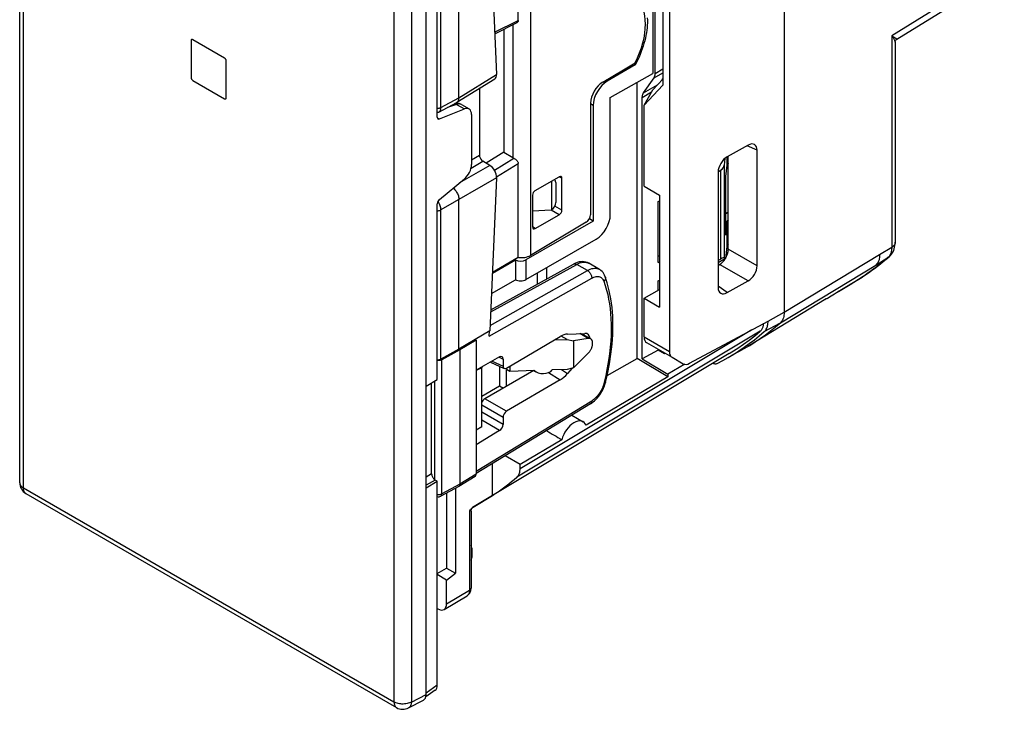
# Model space of a CAD drawing. Units: millimetres. Extents: x -35.3 to 6.3, y -38.3 to 20.6.
# Drawn here: x -35.3 to 4.2, y -38.3 to -10.6 of the extents above; entities that cross this region are included whole.
import ezdxf

# ---------------------------------------------------------------- set-up
doc = ezdxf.new("R2010")
doc.units = ezdxf.units.MM
doc.header["$LTSCALE"] = 16.335
doc.layers.get('0').update_dxf_attribs({"linetype": 'CONTINUOUS'})
for name, color, linetype in [('ASSI', 7, 'CONTINUOUS'), ('COPY_PUBLISH', 7, 'CONTINUOUS'), ('DRAFT', 7, 'CONTINUOUS'), ('RACCORDO', 7, 'CONTINUOUS'), ('SMUSSO', 7, 'CONTINUOUS')]:
    doc.layers.add(name, color=color, linetype=linetype)

msp = doc.modelspace()

# ---------------------------------------------------------------- linework, layer by layer
at = {"color": 7, "linetype": 'CONTINUOUS'}
for p, q in [((-19.028, -37.694), (-19.028, 4.492)), ((-27.114, -12.178), (-28.386, -11.443)), ((-28.457, -11.484), (-28.457, -12.953)), ((-27.043, -13.77), (-27.043, -12.3)), ((-28.386, -13.076), (-27.114, -13.811)), ((-10.283, -17.322), (-10.283, -14.07)), ((-10.283, -17.322), (-9.669, -17.676)), ((-9.669, -17.676), (-9.669, -22.167)), ((-9.719, -17.933), (-9.669, -17.905)), ((-9.719, -20.383), (-9.719, -17.933)), ((-9.719, -20.383), (-9.669, -20.354)), ((-10.283, -21.812), (-9.669, -21.454)), ((-10.283, -21.812), (-9.669, -22.167))]:
    msp.add_line(p, q, dxfattribs=at)
at = {"color": 250, "linetype": 'CONTINUOUS'}
msp.add_line((-19.618, -38), (-19.028, -37.694), dxfattribs=at)
at = {"color": 7, "linetype": 'CONTINUOUS'}
for points in [[(-28.437, -11.438), (-28.443, -11.442), (-28.448, -11.448), (-28.452, -11.455), (-28.455, -11.464), (-28.456, -11.473), (-28.457, -11.484)], [(-28.414, -11.433), (-28.422, -11.433), (-28.43, -11.435), (-28.437, -11.438)], [(-28.386, -11.443), (-28.396, -11.438), (-28.405, -11.435), (-28.414, -11.433)], [(-27.087, -12.199), (-27.095, -12.191), (-27.104, -12.184), (-27.114, -12.178)], [(-27.064, -12.23), (-27.071, -12.219), (-27.078, -12.209), (-27.087, -12.2)], [(-27.048, -12.266), (-27.052, -12.254), (-27.058, -12.242), (-27.064, -12.23)], [(-27.043, -12.3), (-27.044, -12.289), (-27.045, -12.277), (-27.048, -12.266)], [(-28.457, -12.953), (-28.456, -12.965), (-28.455, -12.976), (-28.452, -12.988), (-28.448, -12.999), (-28.443, -13.011), (-28.436, -13.023), (-28.43, -13.034), (-28.422, -13.044), (-28.414, -13.054), (-28.405, -13.062), (-28.396, -13.069), (-28.386, -13.076)], [(-27.114, -13.811), (-27.104, -13.815), (-27.095, -13.818), (-27.087, -13.82), (-27.078, -13.82), (-27.071, -13.819), (-27.064, -13.816)], [(-27.064, -13.816), (-27.058, -13.811), (-27.052, -13.805), (-27.048, -13.798)], [(-27.048, -13.798), (-27.045, -13.79), (-27.044, -13.78), (-27.043, -13.77)]]:
    msp.add_lwpolyline(points, dxfattribs=at)
at = {"layer": 'ASSI', "color": 7, "linetype": 'CONTINUOUS'}
for p, q in [((-14.572, -20.804), (-14.572, -21.244)), ((-14.2, -20.589), (-14.2, -21.039)), ((-11.768, -24.913), (-10.567, -24.22)), ((-14.701, -24.712), (-14.64, -24.747)), ((-9.333, -24.958), (-12.61, -26.904)), ((-13.183, -26.498), (-12.729, -26.761)), ((-13.587, -27.484), (-15.26, -28.478))]:
    msp.add_line(p, q, dxfattribs=at)
for centre, major_axis, ratio, start_param, end_param in [((-13.099, -27.413), (0.367, 0.654), 0.569215, 5.857022, 8.267151), ((-2.233, -33.687), (30.386, -18.152), 0.015111, -1.966453, -1.944711)]:
    msp.add_ellipse(centre, major_axis=major_axis, ratio=ratio, start_param=start_param, end_param=end_param, dxfattribs=at)
at = {"layer": 'COPY_PUBLISH', "color": 7, "linetype": 'CONTINUOUS'}
for p, q in [((-35.331, -29.206), (-35.331, 12.946)), ((-35.081, -29.639), (-20.212, -38.224)), ((-19.732, -38.235), (-19.138, -37.927))]:
    msp.add_line(p, q, dxfattribs=at)
at = {"layer": 'COPY_PUBLISH', "color": 250, "linetype": 'CONTINUOUS'}
for p, q in [((-35.184, -29.41), (-35.184, 12.742)), ((-20.316, 4.157), (-20.316, -37.995)), ((-19.618, 4.152), (-19.618, -38)), ((-35.184, -29.41), (-20.316, -37.995))]:
    msp.add_line(p, q, dxfattribs=at)
for points in [[(-35.331, -29.206), (-35.33, -29.225), (-35.323, -29.255), (-35.312, -29.284), (-35.296, -29.312), (-35.274, -29.339), (-35.248, -29.365), (-35.218, -29.388), (-35.184, -29.41)], [(-35.081, -29.639), (-35.096, -29.629), (-35.119, -29.609), (-35.138, -29.585), (-35.155, -29.557), (-35.167, -29.525), (-35.177, -29.489), (-35.182, -29.451), (-35.184, -29.41)], [(-20.316, -37.995), (-20.314, -38.036), (-20.308, -38.074), (-20.299, -38.109), (-20.286, -38.141), (-20.27, -38.169), (-20.251, -38.194), (-20.228, -38.214), (-20.212, -38.224)], [(-19.618, -38), (-19.657, -38.02), (-19.7, -38.037), (-19.745, -38.051), (-19.793, -38.062), (-19.842, -38.071), (-19.893, -38.077), (-19.944, -38.079), (-19.996, -38.079), (-20.047, -38.075), (-20.097, -38.069), (-20.146, -38.059), (-20.193, -38.047), (-20.237, -38.032), (-20.278, -38.015), (-20.316, -37.995)], [(-19.618, -38), (-19.621, -38.042), (-19.628, -38.082), (-19.638, -38.118), (-19.652, -38.151), (-19.669, -38.179), (-19.69, -38.203), (-19.713, -38.223), (-19.732, -38.235)]]:
    msp.add_lwpolyline(points, dxfattribs=at)
at = {"layer": 'COPY_PUBLISH', "color": 7, "linetype": 'CONTINUOUS'}
for centre, start, end in [((-34.831, -29.206), 179.984, 239.9984), ((-19.962, -37.791), 239.9984, 297.4194)]:
    msp.add_arc(centre, 0.5, start, end, dxfattribs=at)
at = {"layer": 'DRAFT', "color": 7, "linetype": 'CONTINUOUS'}
for p, q in [((-9.931, -8.366), (-9.931, -12.805)), ((-15.906, -11.028), (-15.906, -15.954)), ((-27.114, -12.178), (-28.386, -11.443)), ((-28.457, -11.484), (-28.457, -12.953)), ((-27.043, -13.77), (-27.043, -12.3)), ((-10.717, -12.416), (-10.645, -12.458)), ((-10.589, -12.352), (-10.645, -12.458)), ((-11.639, -13.757), (-9.931, -12.805)), ((-28.386, -13.076), (-27.114, -13.811)), ((-10.567, -24.22), (-10.567, -13.16)), ((-27.044, -13.78), (-27.043, -13.77)), ((-7.019, -16.931), (-7.019, -19.277)), ((-12.324, -18.716), (-12.477, -18.627)), ((-9.669, -20.104), (-9.719, -20.134)), ((-7.022, -20.222), (-7.313, -20.387)), ((-9.719, -21.114), (-9.669, -21.088)), ((-9.719, -21.483), (-9.719, -21.114)), ((-2.03, -21.257), (-1.542, -20.962)), ((-2.982, -21.84), (-6.127, -23.747)), ((-16.466, -23.11), (-17.709, -23.853)), ((-12.792, -23.223), (-12.425, -23.44)), ((-17.026, -23.486), (-17.674, -23.874)), ((-17.059, -23.465), (-17.026, -23.486)), ((-13.877, -23.478), (-13.373, -23.465)), ((-13.373, -23.465), (-13.613, -23.324)), ((-13.373, -23.465), (-13.113, -23.516)), ((-12.525, -23.424), (-13.113, -23.516)), ((-13.113, -23.516), (-13.113, -24.598)), ((-6.865, -24.022), (-17.162, -30.205)), ((-13.113, -24.598), (-12.525, -24.012)), ((-9.719, -23.886), (-10.355, -24.24)), ((-9.719, -23.886), (-9.719, -23.856)), ((-9.471, -24.033), (-9.719, -23.886)), ((-6.478, -23.95), (-6.806, -24.13)), ((-9.333, -24.958), (-10.567, -24.22)), ((-10.355, -24.24), (-9.333, -24.851)), ((-16.798, -24.594), (-17.026, -24.712)), ((-16.798, -26.959), (-16.798, -24.594)), ((-16.085, -24.534), (-16.085, -25.324)), ((-15.664, -24.746), (-15.8, -24.67)), ((-15.8, -25.341), (-15.8, -24.67)), ((-15.664, -24.527), (-15.664, -24.746)), ((-14.677, -24.711), (-15.664, -24.746)), ((-13.373, -24.665), (-13.965, -24.686)), ((-13.113, -24.598), (-13.373, -24.665)), ((-9.333, -24.851), (-9.333, -24.958)), ((-19.028, -25.335), (-18.583, -25.064)), ((-16.798, -25.736), (-16.085, -25.324)), ((-16.085, -25.324), (-15.928, -25.414)), ((-16.798, -26.959), (-17.026, -27.105)), ((-16.366, -29.719), (-16.366, -28.433)), ((-15.26, -28.478), (-15.855, -28.123)), ((-19.028, -29.417), (-18.583, -29.146)), ((-18.204, -29.617), (-18.204, -32.63)), ((-17.851, -29.427), (-17.851, -32.835)), ((-18.583, -32.849), (-18.204, -32.63)), ((-18.204, -32.63), (-17.851, -32.835)), ((-18.204, -33.111), (-18.583, -32.892)), ((-18.204, -33.111), (-17.851, -32.835))]:
    msp.add_line(p, q, dxfattribs=at)
at = {"layer": 'DRAFT', "color": 250, "linetype": 'CONTINUOUS'}
for p, q in [((-4.663, -22.372), (-0.836, -20.056)), ((-4.818, -22.792), (-0.991, -20.477)), ((-2.487, -21.535), (-2.023, -21.253)), ((-2.023, -21.253), (-2.03, -21.257)), ((-12.525, -23.424), (-12.86, -23.226))]:
    msp.add_line(p, q, dxfattribs=at)
at = {"layer": 'DRAFT', "color": 7, "linetype": 'CONTINUOUS'}
for points in [[(-10.156, -10.569), (-10.152, -10.664), (-10.152, -10.761), (-10.156, -10.861), (-10.163, -10.962), (-10.175, -11.065), (-10.19, -11.169), (-10.209, -11.275), (-10.231, -11.382), (-10.257, -11.489), (-10.287, -11.597), (-10.32, -11.706), (-10.357, -11.815), (-10.397, -11.923), (-10.441, -12.032), (-10.487, -12.139), (-10.537, -12.246), (-10.589, -12.352)], [(-28.437, -11.438), (-28.443, -11.442), (-28.448, -11.448), (-28.452, -11.455)], [(-28.386, -11.443), (-28.396, -11.438), (-28.405, -11.435), (-28.414, -11.433), (-28.422, -11.433), (-28.43, -11.435), (-28.437, -11.438)], [(-28.452, -11.455), (-28.455, -11.464), (-28.456, -11.473), (-28.457, -11.484)], [(-27.043, -12.3), (-27.044, -12.289), (-27.045, -12.277), (-27.048, -12.266), (-27.052, -12.254), (-27.058, -12.242), (-27.064, -12.23), (-27.071, -12.219), (-27.078, -12.209), (-27.087, -12.2), (-27.095, -12.191), (-27.104, -12.184), (-27.114, -12.178)], [(-28.457, -12.953), (-28.456, -12.965), (-28.455, -12.976), (-28.452, -12.988)], [(-28.452, -12.988), (-28.448, -12.999), (-28.443, -13.011), (-28.436, -13.023), (-28.43, -13.034), (-28.422, -13.044), (-28.414, -13.054)], [(-28.414, -13.054), (-28.405, -13.062), (-28.396, -13.069), (-28.386, -13.076)], [(-27.114, -13.811), (-27.104, -13.815), (-27.095, -13.818), (-27.087, -13.82)], [(-27.087, -13.82), (-27.078, -13.82), (-27.071, -13.819), (-27.064, -13.816)], [(-27.064, -13.816), (-27.058, -13.811), (-27.052, -13.805), (-27.048, -13.798), (-27.045, -13.79), (-27.044, -13.78)], [(-12.425, -23.44), (-12.432, -23.436), (-12.446, -23.43), (-12.46, -23.426), (-12.476, -23.423), (-12.492, -23.422), (-12.508, -23.422), (-12.525, -23.424)], [(-12.525, -24.012), (-12.508, -23.994), (-12.492, -23.975), (-12.476, -23.956), (-12.46, -23.935), (-12.446, -23.914), (-12.432, -23.892), (-12.419, -23.869), (-12.407, -23.846), (-12.396, -23.823), (-12.386, -23.799), (-12.377, -23.776), (-12.369, -23.752), (-12.362, -23.728), (-12.357, -23.705), (-12.352, -23.682), (-12.349, -23.659), (-12.347, -23.637), (-12.347, -23.615), (-12.347, -23.594), (-12.349, -23.574), (-12.352, -23.555), (-12.357, -23.537), (-12.362, -23.52), (-12.369, -23.504), (-12.377, -23.489), (-12.386, -23.476), (-12.396, -23.464), (-12.407, -23.453), (-12.419, -23.444), (-12.425, -23.44)]]:
    msp.add_lwpolyline(points, dxfattribs=at)
at = {"layer": 'DRAFT', "color": 250, "linetype": 'CONTINUOUS'}
msp.add_lwpolyline([(-0.836, -20.056), (-0.836, -20.115), (-0.84, -20.172), (-0.849, -20.225), (-0.86, -20.275), (-0.876, -20.322), (-0.897, -20.365), (-0.924, -20.406), (-0.955, -20.443), (-0.991, -20.477)], dxfattribs=at)
at = {"layer": 'DRAFT', "color": 7, "linetype": 'CONTINUOUS'}
for centre, major_axis, ratio, start_param, end_param in [((-12.003, -11.839), (1.258, 2.16), 0.579845, -1.48082, -0.085479), ((-12.832, -23.73), (0.276, 0.487), 0.572272, -0.628316, 0.344412), ((-14.322, -24.584), (0.403, 0.019), 0.606708, -2.675452, -0.508565)]:
    msp.add_ellipse(centre, major_axis=major_axis, ratio=ratio, start_param=start_param, end_param=end_param, dxfattribs=at)
at = {"layer": 'RACCORDO', "color": 7, "linetype": 'CONTINUOUS'}
for p, q in [((-4.663, 5.57), (-4.663, -22.372)), ((-9.268, 2.011), (-9.268, -23.948)), ((-16.466, -7.026), (-16.2, -12.837)), ((-15.328, -10.668), (-15.328, -6.906)), ((-18.583, -14.551), (-18.583, -7.51)), ((-17.709, -13.77), (-17.709, -7.809)), ((-9.836, -12.798), (-9.836, -8.482)), ((-0.148, -11.428), (4.01, -8.857)), ((-16.275, -11.212), (-15.395, -10.773)), ((-0.209, -11.54), (-0.209, -19.565)), ((-11.941, -13.14), (-10.642, -12.371)), ((-10.645, -12.458), (-11.758, -13.101)), ((-17.789, -13.951), (-16.27, -13.012)), ((-10.308, -13.579), (-9.883, -12.975)), ((-9.564, -13.058), (-9.532, -13.012)), ((-16.888, -13.394), (-16.888, -16.072)), ((-11.639, -18.458), (-11.639, -13.757)), ((-10.355, -24.24), (-10.355, -13.756)), ((-18.518, -14.344), (-17.795, -13.955)), ((-18.497, -14.62), (-17.49, -14.217)), ((-17.795, -13.955), (-17.789, -13.951)), ((-17.61, -14.044), (-17.306, -14.219)), ((-12.429, -13.991), (-12.429, -18.461)), ((-12.324, -14.08), (-12.324, -18.716)), ((-17.206, -14.446), (-17.206, -16.451)), ((-6.112, -15.672), (-6.954, -16.142)), ((-15.906, -15.954), (-16.621, -16.395)), ((-15.906, -15.954), (-15.551, -16.173)), ((-6.904, -19.845), (-6.904, -16.114)), ((-5.753, -20.509), (-5.753, -15.879)), ((-16.469, -16.483), (-16.751, -16.32)), ((-15.328, -20.172), (-15.328, -16.41)), ((-7.039, -16.201), (-7.067, -16.478)), ((-6.967, -16.47), (-7.019, -16.931)), ((-16.2, -16.981), (-16.466, -23.11)), ((-14.653, -17.494), (-13.685, -16.939)), ((-7.313, -16.742), (-7.213, -16.678)), ((-7.313, -16.75), (-7.313, -21.378)), ((-18.497, -17.85), (-17.49, -17.026)), ((-13.997, -17.118), (-13.997, -18.271)), ((-13.878, -17.06), (-13.884, -17.056)), ((-13.829, -17.173), (-13.829, -17.97)), ((-13.578, -18.277), (-13.578, -17.001)), ((-14.76, -17.677), (-14.76, -18.953)), ((-18.583, -25.064), (-18.583, -18.022)), ((-17.709, -23.853), (-17.709, -17.852)), ((-14.012, -18.272), (-14.76, -18.32)), ((-14.653, -19.015), (-13.685, -18.461)), ((-7.019, -18.426), (-6.904, -18.35)), ((-12.324, -18.716), (-15.022, -20.274)), ((-12.604, -18.765), (-14.845, -20.093)), ((-6.967, -18.762), (-7.019, -19.277)), ((-15.022, -21.064), (-12.205, -19.438)), ((-6.967, -19.736), (-7.022, -20.222)), ((-0.209, -19.565), (-0.209, -19.565)), ((-16.43, -22.269), (-13.109, -20.438)), ((-16.366, -20.8), (-15.446, -20.269)), ((-15.328, -20.172), (-16.365, -20.771)), ((-15.446, -20.269), (-15.446, -21.069)), ((-12.075, -20.653), (-12.496, -20.41)), ((-12.496, -20.41), (-12.496, -20.41)), ((-7.313, -20.296), (-7.213, -20.238)), ((-7.313, -20.491), (-7.255, -20.457)), ((-7.067, -20.173), (-7.022, -20.222)), ((-0.458, -20.148), (-0.458, -20.149)), ((-16.402, -21.62), (-15.446, -21.069)), ((-11.839, -20.946), (-11.839, -20.946)), ((-6.954, -21.585), (-6.112, -21.117)), ((-2.495, -21.539), (-2.03, -21.257)), ((-1.525, -20.951), (-1.525, -20.951)), ((-10.283, -23.361), (-10.283, -21.812)), ((-3.031, -21.87), (-3.07, -21.893)), ((-2.982, -21.84), (-3.031, -21.87)), ((-8.463, -24.419), (-5.311, -22.724)), ((-5.499, -22.825), (-5.5, -22.846)), ((-5.311, -22.724), (-5.311, -22.729)), ((-16.495, -23.335), (-16.486, -23.122)), ((-13.356, -23.248), (-12.666, -23.218)), ((-5.661, -23.314), (-5.465, -23.149)), ((-17.026, -23.486), (-17.026, -28.862)), ((-15.802, -24.608), (-13.651, -23.345)), ((-10.18, -23.59), (-9.162, -24.178)), ((-17.709, -23.853), (-18.431, -24.256)), ((-17.674, -23.874), (-18.396, -24.276)), ((-17.674, -23.874), (-17.674, -29.263)), ((-6.907, -24.181), (-6.69, -24.051)), ((-6.69, -24.051), (-6.477, -23.915)), ((-6.477, -23.915), (-6.268, -23.773)), ((-16.08, -24.164), (-17.026, -24.7)), ((-16.442, -24.369), (-15.896, -24.621)), ((-15.942, -24.246), (-15.942, -24.527)), ((-8.651, -24.459), (-9.333, -24.851)), ((-9.162, -24.178), (-8.711, -24.438)), ((-7.35, -24.424), (-7.122, -24.304)), ((-7.122, -24.304), (-6.907, -24.181)), ((-16.798, -24.569), (-16.798, -24.594)), ((-14.7, -24.712), (-16.674, -25.839)), ((-13.166, -24.612), (-13.356, -24.827)), ((-18.805, -28.854), (-18.805, -25.199)), ((-13.651, -25.077), (-15.802, -26.342)), ((-11.832, -25.189), (-11.832, -25.189)), ((-12.433, -26.042), (-17.026, -28.834)), ((-15.942, -26.588), (-15.942, -26.869)), ((-16.08, -27.113), (-17.026, -27.688)), ((-15.26, -28.648), (-15.26, -28.478)), ((-18.583, -29.146), (-18.664, -29.099)), ((-18.583, -37.328), (-18.583, -29.146)), ((-17.063, -28.951), (-17.713, -29.353)), ((-17.717, -29.355), (-18.44, -29.744)), ((-17.145, -30.187), (-16.366, -29.719)), ((-17.226, -30.351), (-17.226, -33.428)), ((-17.194, -31.824), (-17.194, -32.197)), ((-18.204, -34.059), (-18.204, -33.111)), ((-18.306, -34.287), (-17.384, -33.736)), ((-18.583, -34.249), (-18.558, -34.263)), ((-18.664, -37.527), (-19.042, -37.796))]:
    msp.add_line(p, q, dxfattribs=at)
at = {"layer": 'RACCORDO', "color": 250, "linetype": 'CONTINUOUS'}
for p, q in [((-14.845, -6.838), (-14.845, -20.093)), ((-18.431, -14.158), (-18.431, -8.207)), ((4.167, -8.497), (-0.349, -11.289)), ((-16.278, -11.142), (-15.328, -10.668)), ((-15.551, -10.851), (-15.551, -16.173)), ((-0.349, -11.289), (-0.349, -19.765)), ((-9.836, -12.798), (-9.532, -12.618)), ((-17.709, -13.77), (-16.2, -12.837)), ((-9.883, -12.975), (-9.532, -12.767)), ((-11.758, -13.101), (-11.817, -13.067)), ((-10.308, -13.579), (-9.748, -13.256)), ((-18.431, -14.158), (-17.709, -13.77)), ((-10.355, -13.756), (-9.981, -13.54)), ((-17.803, -14.037), (-18.171, -14.157)), ((-17.803, -14.037), (-17.49, -14.217)), ((-12.324, -14.08), (-12.429, -14.02)), ((-18.581, -14.571), (-18.497, -14.62)), ((-5.753, -15.879), (-6.152, -15.694)), ((-17.206, -16.255), (-16.888, -16.072)), ((-6.967, -16.15), (-6.967, -16.47)), ((-16.469, -16.483), (-17.683, -17.184)), ((-17.224, -16.592), (-16.751, -16.32)), ((-16.286, -16.674), (-15.51, -16.196)), ((-16.2, -16.948), (-15.328, -16.41)), ((-7.067, -16.478), (-7.067, -20.173)), ((-16.2, -16.981), (-18.431, -18.269)), ((-13.578, -17.001), (-13.688, -16.946)), ((-7.213, -16.678), (-7.213, -20.238)), ((-18.552, -17.933), (-18.557, -17.926)), ((-18.543, -17.946), (-18.552, -17.933)), ((-13.578, -18.277), (-13.864, -18.112)), ((-18.431, -24.256), (-18.431, -18.269)), ((-13.685, -18.461), (-14.012, -18.272)), ((-14.653, -19.015), (-14.756, -18.947)), ((-6.967, -18.762), (-6.967, -19.736)), ((-5.753, -20.509), (-6.904, -19.845)), ((-0.836, -20.056), (-0.349, -19.765)), ((-16.434, -22.352), (-12.986, -20.451)), ((-15.022, -20.274), (-15.022, -21.064)), ((-12.56, -20.697), (-12.986, -20.451)), ((-6.112, -21.117), (-7.255, -20.457)), ((-0.991, -20.477), (-0.503, -20.181)), ((-0.487, -20.167), (-0.503, -20.181)), ((-16.458, -22.908), (-12.56, -20.697)), ((-1.415, -20.878), (-1.534, -20.957)), ((-16.495, -23.335), (-12.385, -21.004)), ((-2.023, -21.253), (-1.534, -20.957)), ((-1.537, -20.959), (-1.542, -20.962)), ((-6.954, -21.585), (-7.313, -21.332)), ((-2.493, -21.538), (-2.487, -21.535)), ((-2.487, -21.535), (-2.493, -21.538)), ((-2.942, -21.816), (-2.982, -21.84)), ((-5.311, -22.729), (-4.663, -22.372)), ((-5.465, -23.149), (-4.818, -22.792)), ((-5.625, -23.135), (-15.386, -28.986)), ((-5.966, -23.076), (-15.26, -28.648)), ((-10.283, -23.361), (-9.268, -23.948)), ((-18.396, -29.651), (-18.396, -24.276)), ((-16.371, -24.329), (-15.942, -24.527)), ((-16.098, -24.174), (-15.942, -24.246)), ((-14.116, -24.787), (-13.651, -25.077)), ((-13.602, -24.673), (-13.356, -24.827)), ((-18.676, -29.099), (-18.676, -25.121)), ((-11.823, -24.907), (-11.896, -25.229)), ((-12.385, -25.93), (-17.026, -28.751)), ((-15.802, -26.342), (-16.674, -25.839)), ((-15.942, -26.588), (-16.798, -26.094)), ((-15.942, -26.869), (-16.798, -26.376)), ((-16.08, -27.113), (-16.798, -26.699)), ((-18.805, -28.854), (-19.028, -28.983)), ((-18.664, -29.099), (-19.028, -29.31)), ((-17.026, -28.862), (-17.674, -29.263)), ((-17.674, -29.263), (-18.396, -29.651)), ((-17.285, -30.336), (-17.285, -33.51)), ((-18.204, -34.059), (-17.285, -33.51)), ((-18.583, -37.328), (-19.028, -37.645))]:
    msp.add_line(p, q, dxfattribs=at)
at = {"layer": 'RACCORDO', "color": 7, "linetype": 'CONTINUOUS'}
for points in [[(-15.328, -10.668), (-15.33, -10.689), (-15.335, -10.708), (-15.343, -10.726), (-15.355, -10.742), (-15.37, -10.756), (-15.387, -10.768), (-15.395, -10.773)], [(-0.209, -11.54), (-0.209, -11.533), (-0.207, -11.517), (-0.203, -11.501), (-0.196, -11.484), (-0.188, -11.468), (-0.177, -11.454), (-0.165, -11.442), (-0.153, -11.432), (-0.148, -11.428)], [(-17.747, -13.911), (-17.733, -13.889), (-17.723, -13.863), (-17.715, -13.834), (-17.711, -13.803), (-17.709, -13.77)], [(-10.355, -13.756), (-10.355, -13.732), (-10.353, -13.71), (-10.35, -13.688), (-10.346, -13.667), (-10.34, -13.647), (-10.334, -13.628), (-10.326, -13.611), (-10.318, -13.594), (-10.308, -13.579)], [(-17.817, -13.993), (-17.856, -13.996), (-17.881, -14.001)], [(-17.61, -14.044), (-17.635, -14.031), (-17.669, -14.016), (-17.704, -14.005), (-17.741, -13.998), (-17.779, -13.994), (-17.817, -13.993)], [(-17.789, -13.951), (-17.782, -13.947), (-17.763, -13.931), (-17.747, -13.911)], [(-18.583, -14.368), (-18.572, -14.366), (-18.542, -14.355), (-18.518, -14.344)], [(-15.51, -16.196), (-15.489, -16.207), (-15.468, -16.219), (-15.447, -16.234), (-15.426, -16.25), (-15.406, -16.268), (-15.387, -16.287), (-15.37, -16.306), (-15.355, -16.327), (-15.343, -16.347), (-15.335, -16.368), (-15.33, -16.389), (-15.328, -16.41)], [(-17.943, -17.396), (-17.933, -17.403), (-17.905, -17.429), (-17.877, -17.457), (-17.851, -17.488), (-17.826, -17.521), (-17.803, -17.556), (-17.782, -17.592), (-17.763, -17.629), (-17.747, -17.667), (-17.733, -17.706), (-17.723, -17.744), (-17.715, -17.781), (-17.711, -17.818), (-17.709, -17.852)], [(-0.458, -20.148), (-0.445, -20.137), (-0.403, -20.095), (-0.364, -20.049), (-0.329, -19.999), (-0.298, -19.946), (-0.271, -19.889), (-0.249, -19.829), (-0.232, -19.765), (-0.219, -19.698), (-0.211, -19.628), (-0.209, -19.565)], [(-12.496, -20.41), (-12.558, -20.379), (-12.619, -20.359), (-12.684, -20.346), (-12.752, -20.341), (-12.821, -20.344), (-12.893, -20.355), (-12.966, -20.375), (-13.041, -20.404), (-13.109, -20.438)], [(-1.525, -20.951), (-1.402, -20.87), (-1.28, -20.786), (-1.159, -20.701), (-1.039, -20.614), (-0.921, -20.524), (-0.803, -20.433), (-0.687, -20.34), (-0.572, -20.245), (-0.458, -20.149)], [(-11.839, -20.946), (-11.865, -20.885), (-11.895, -20.829), (-11.931, -20.778), (-11.971, -20.733), (-12.016, -20.693), (-12.064, -20.659), (-12.076, -20.652)], [(-11.832, -25.189), (-11.753, -24.849), (-11.673, -24.446), (-11.611, -24.048), (-11.567, -23.657), (-11.541, -23.274), (-11.532, -22.899), (-11.541, -22.534), (-11.569, -22.18), (-11.614, -21.838), (-11.678, -21.509), (-11.759, -21.193), (-11.839, -20.946)], [(-1.542, -20.962), (-1.537, -20.959), (-1.525, -20.951)], [(-2.942, -21.816), (-2.89, -21.785), (-2.778, -21.716)], [(-2.778, -21.716), (-2.714, -21.676), (-2.644, -21.633), (-2.569, -21.586), (-2.493, -21.538)], [(-4.663, -22.372), (-4.665, -22.432), (-4.671, -22.489), (-4.681, -22.544), (-4.695, -22.595), (-4.712, -22.643), (-4.733, -22.686), (-4.758, -22.726), (-4.786, -22.762), (-4.818, -22.792)], [(-6.127, -23.747), (-6.047, -23.698), (-5.833, -23.562), (-5.623, -23.419), (-5.416, -23.271), (-5.213, -23.117), (-5.014, -22.958), (-4.818, -22.792)], [(-5.5, -22.846), (-5.504, -22.88), (-5.509, -22.912), (-5.515, -22.943), (-5.524, -22.973), (-5.534, -23.002), (-5.545, -23.028), (-5.558, -23.054), (-5.573, -23.077), (-5.589, -23.098), (-5.606, -23.117), (-5.625, -23.135)], [(-5.465, -23.149), (-5.441, -23.126), (-5.419, -23.101), (-5.399, -23.073), (-5.381, -23.043), (-5.365, -23.01), (-5.35, -22.976), (-5.338, -22.939), (-5.328, -22.9), (-5.32, -22.859), (-5.315, -22.817), (-5.312, -22.774), (-5.311, -22.729)], [(-6.865, -24.022), (-6.757, -23.956), (-6.522, -23.806), (-6.291, -23.649), (-6.065, -23.484), (-5.843, -23.313), (-5.625, -23.135)], [(-6.268, -23.773), (-6.062, -23.626), (-5.859, -23.473), (-5.661, -23.314)], [(-6.478, -23.95), (-6.264, -23.829), (-6.127, -23.747)], [(-18.431, -24.256), (-18.451, -24.266), (-18.473, -24.274), (-18.496, -24.28), (-18.52, -24.285), (-18.546, -24.288), (-18.572, -24.288), (-18.583, -24.288)], [(-18.396, -24.276), (-18.416, -24.286), (-18.438, -24.294), (-18.461, -24.301), (-18.485, -24.305), (-18.511, -24.308), (-18.537, -24.309), (-18.562, -24.308), (-18.583, -24.305)], [(-7.519, -24.415), (-7.496, -24.424), (-7.473, -24.432), (-7.451, -24.437), (-7.428, -24.44), (-7.407, -24.44), (-7.387, -24.437), (-7.368, -24.432), (-7.35, -24.424)], [(-12.433, -26.042), (-12.386, -26.012), (-12.327, -25.968), (-12.269, -25.92), (-12.214, -25.867), (-12.161, -25.81), (-12.111, -25.75), (-12.063, -25.686), (-12.019, -25.62), (-11.978, -25.551), (-11.941, -25.481), (-11.907, -25.409), (-11.878, -25.336), (-11.853, -25.263), (-11.832, -25.189)], [(-15.386, -28.986), (-15.366, -28.968), (-15.348, -28.948), (-15.332, -28.926), (-15.317, -28.901), (-15.304, -28.875), (-15.292, -28.847), (-15.282, -28.818), (-15.274, -28.786), (-15.268, -28.754), (-15.264, -28.72), (-15.261, -28.685), (-15.26, -28.648)], [(-18.805, -28.854), (-18.804, -28.877), (-18.8, -28.9), (-18.794, -28.923), (-18.786, -28.947), (-18.776, -28.971), (-18.764, -28.994), (-18.75, -29.016), (-18.734, -29.037), (-18.718, -29.056), (-18.701, -29.072), (-18.683, -29.087), (-18.664, -29.099)], [(-16.366, -29.719), (-16.253, -29.644), (-16.141, -29.567), (-16.03, -29.489), (-15.92, -29.409), (-15.811, -29.328), (-15.703, -29.245), (-15.596, -29.16), (-15.49, -29.074), (-15.386, -28.986)], [(-17.713, -29.353), (-17.715, -29.354), (-17.717, -29.355)], [(-17.674, -29.263), (-17.675, -29.283), (-17.679, -29.302), (-17.685, -29.319), (-17.693, -29.333), (-17.703, -29.345), (-17.713, -29.353)], [(-17.285, -30.336), (-17.275, -30.319), (-17.264, -30.303), (-17.254, -30.288), (-17.243, -30.273), (-17.231, -30.26), (-17.219, -30.247), (-17.207, -30.235), (-17.195, -30.224), (-17.183, -30.214), (-17.17, -30.204), (-17.158, -30.195), (-17.145, -30.187)], [(-17.226, -30.351), (-17.226, -30.347), (-17.226, -30.334), (-17.224, -30.322), (-17.222, -30.31), (-17.219, -30.298), (-17.216, -30.287), (-17.212, -30.276), (-17.207, -30.265), (-17.202, -30.255), (-17.197, -30.246), (-17.191, -30.237), (-17.185, -30.229), (-17.179, -30.222), (-17.173, -30.215), (-17.167, -30.209), (-17.162, -30.204), (-17.158, -30.201), (-17.154, -30.198), (-17.152, -30.196), (-17.15, -30.195), (-17.15, -30.194)], [(-17.384, -33.736), (-17.356, -33.717), (-17.328, -33.692), (-17.302, -33.664), (-17.28, -33.633), (-17.262, -33.598), (-17.247, -33.562), (-17.236, -33.523), (-17.229, -33.482), (-17.226, -33.441), (-17.226, -33.428)]]:
    msp.add_lwpolyline(points, dxfattribs=at)
at = {"layer": 'RACCORDO', "color": 250, "linetype": 'CONTINUOUS'}
for points in [[(-0.289, -11.325), (-0.318, -11.308), (-0.349, -11.289)], [(-0.209, -11.54), (-0.209, -11.533), (-0.211, -11.519), (-0.215, -11.503), (-0.221, -11.485), (-0.229, -11.466), (-0.24, -11.446), (-0.252, -11.424), (-0.267, -11.4), (-0.284, -11.375), (-0.304, -11.348), (-0.325, -11.32), (-0.349, -11.289)], [(-0.148, -11.428), (-0.147, -11.428), (-0.145, -11.425), (-0.146, -11.422), (-0.149, -11.417), (-0.154, -11.412), (-0.162, -11.405), (-0.172, -11.398), (-0.185, -11.389), (-0.2, -11.379), (-0.219, -11.367), (-0.239, -11.354), (-0.289, -11.325)], [(-18.583, -14.19), (-18.572, -14.191), (-18.546, -14.19), (-18.521, -14.187), (-18.496, -14.183), (-18.473, -14.176), (-18.451, -14.168), (-18.431, -14.158)], [(-18.518, -14.344), (-18.502, -14.333), (-18.488, -14.321), (-18.476, -14.308), (-18.465, -14.293), (-18.456, -14.276), (-18.448, -14.257), (-18.441, -14.236), (-18.436, -14.213), (-18.432, -14.187), (-18.431, -14.158)], [(-17.803, -14.037), (-17.829, -14.023), (-17.856, -14.013), (-17.882, -14.009), (-17.895, -14.009)], [(-17.622, -14.038), (-17.64, -14.03), (-17.66, -14.024), (-17.68, -14.021), (-17.701, -14.019), (-17.724, -14.02), (-17.749, -14.023), (-17.775, -14.028), (-17.803, -14.037)], [(-18.49, -18.038), (-18.499, -18.02), (-18.508, -18.004), (-18.517, -17.988), (-18.525, -17.974), (-18.534, -17.959), (-18.543, -17.946)], [(-18.431, -18.269), (-18.432, -18.246), (-18.434, -18.223), (-18.437, -18.2), (-18.442, -18.177), (-18.447, -18.155), (-18.453, -18.134), (-18.459, -18.113), (-18.467, -18.093), (-18.474, -18.074), (-18.482, -18.055), (-18.49, -18.038)], [(-18.583, -18.301), (-18.572, -18.302), (-18.546, -18.301), (-18.521, -18.298), (-18.496, -18.293), (-18.473, -18.287), (-18.451, -18.279), (-18.431, -18.269)], [(-0.209, -19.565), (-0.21, -19.577), (-0.214, -19.607), (-0.225, -19.636), (-0.24, -19.665), (-0.26, -19.692), (-0.286, -19.718), (-0.315, -19.743), (-0.349, -19.765)], [(-0.412, -20.062), (-0.425, -20.087), (-0.44, -20.11), (-0.456, -20.131), (-0.471, -20.15), (-0.487, -20.167)], [(-0.349, -19.765), (-0.35, -19.804), (-0.353, -19.841), (-0.357, -19.877), (-0.362, -19.911), (-0.369, -19.944), (-0.377, -19.975), (-0.387, -20.006), (-0.399, -20.035), (-0.412, -20.062)], [(-13.109, -20.438), (-13.093, -20.431), (-13.074, -20.427), (-13.053, -20.427), (-13.031, -20.432), (-13.008, -20.439), (-12.986, -20.451)], [(-12.986, -20.451), (-12.922, -20.419), (-12.86, -20.394), (-12.8, -20.377), (-12.742, -20.366), (-12.687, -20.362), (-12.636, -20.365), (-12.589, -20.373), (-12.546, -20.386)], [(-12.546, -20.386), (-12.507, -20.404), (-12.496, -20.41)], [(-0.503, -20.181), (-0.613, -20.275), (-0.724, -20.366), (-0.836, -20.456), (-0.95, -20.544), (-1.064, -20.63), (-1.18, -20.715), (-1.297, -20.797), (-1.415, -20.878)], [(-0.458, -20.149), (-0.468, -20.157), (-0.503, -20.181)], [(-12.56, -20.697), (-12.499, -20.666), (-12.44, -20.641), (-12.382, -20.623), (-12.326, -20.612), (-12.272, -20.607), (-12.221, -20.608), (-12.174, -20.615), (-12.13, -20.627), (-12.09, -20.645), (-12.076, -20.652)], [(-12.56, -20.697), (-12.537, -20.712), (-12.514, -20.73), (-12.492, -20.751), (-12.471, -20.775), (-12.452, -20.801), (-12.435, -20.829), (-12.42, -20.858), (-12.407, -20.887), (-12.397, -20.917), (-12.39, -20.947), (-12.386, -20.976), (-12.385, -21.004)], [(-12.385, -21.004), (-12.339, -20.981), (-12.294, -20.962), (-12.251, -20.948), (-12.209, -20.94), (-12.169, -20.936), (-12.131, -20.937), (-12.096, -20.942), (-12.063, -20.951), (-12.033, -20.964), (-12.005, -20.981), (-11.979, -21.001), (-11.955, -21.027), (-11.933, -21.057), (-11.914, -21.092), (-11.896, -21.131)], [(-11.839, -20.946), (-11.834, -20.963), (-11.831, -20.987), (-11.832, -21.011), (-11.837, -21.036), (-11.847, -21.061), (-11.86, -21.086), (-11.876, -21.109), (-11.896, -21.131)], [(-11.896, -21.131), (-11.839, -21.303), (-11.789, -21.48), (-11.744, -21.66), (-11.706, -21.844), (-11.674, -22.031), (-11.648, -22.225), (-11.628, -22.426), (-11.613, -22.632), (-11.605, -22.845), (-11.604, -23.065), (-11.609, -23.293), (-11.621, -23.53), (-11.642, -23.778), (-11.67, -24.036), (-11.709, -24.31), (-11.76, -24.601), (-11.823, -24.907)], [(-11.896, -25.229), (-11.913, -25.289), (-11.933, -25.348), (-11.956, -25.406), (-11.983, -25.463), (-12.012, -25.519), (-12.042, -25.572), (-12.074, -25.622), (-12.107, -25.668), (-12.142, -25.712), (-12.177, -25.754), (-12.214, -25.793), (-12.253, -25.831), (-12.295, -25.866), (-12.339, -25.899), (-12.385, -25.93)], [(-11.832, -25.189), (-11.837, -25.2), (-11.847, -25.21), (-11.86, -25.218), (-11.876, -25.224), (-11.896, -25.229)], [(-12.433, -26.042), (-12.42, -26.032), (-12.407, -26.018), (-12.397, -26), (-12.39, -25.979), (-12.386, -25.956), (-12.385, -25.93)], [(-18.583, -29.68), (-18.562, -29.682), (-18.536, -29.683), (-18.51, -29.682), (-18.484, -29.679), (-18.46, -29.675), (-18.436, -29.668), (-18.415, -29.66), (-18.396, -29.651)], [(-18.44, -29.744), (-18.438, -29.743), (-18.426, -29.734), (-18.416, -29.722), (-18.407, -29.708), (-18.401, -29.691), (-18.397, -29.672), (-18.396, -29.651)], [(-17.226, -30.351), (-17.226, -30.35), (-17.226, -30.347), (-17.227, -30.343), (-17.227, -30.34), (-17.228, -30.338), (-17.229, -30.335), (-17.229, -30.333), (-17.23, -30.331), (-17.232, -30.329), (-17.233, -30.328), (-17.234, -30.326), (-17.236, -30.325), (-17.237, -30.324), (-17.239, -30.323), (-17.241, -30.322), (-17.243, -30.322), (-17.245, -30.322), (-17.247, -30.321), (-17.25, -30.322), (-17.252, -30.322), (-17.255, -30.322), (-17.258, -30.323), (-17.26, -30.324), (-17.263, -30.325), (-17.267, -30.326), (-17.27, -30.327), (-17.273, -30.329), (-17.277, -30.331), (-17.281, -30.333), (-17.285, -30.336)], [(-17.194, -31.824), (-17.195, -31.838), (-17.2, -31.853), (-17.208, -31.867), (-17.219, -31.881), (-17.226, -31.887)], [(-17.194, -32.197), (-17.195, -32.21), (-17.2, -32.225), (-17.208, -32.239), (-17.219, -32.253), (-17.226, -32.259)], [(-17.285, -33.51), (-17.286, -33.544), (-17.29, -33.576), (-17.296, -33.606), (-17.304, -33.633), (-17.315, -33.659), (-17.328, -33.681), (-17.343, -33.701), (-17.36, -33.719), (-17.379, -33.733), (-17.384, -33.736)], [(-17.226, -33.428), (-17.228, -33.443), (-17.233, -33.458), (-17.242, -33.472), (-17.253, -33.486), (-17.268, -33.499), (-17.285, -33.51)]]:
    msp.add_lwpolyline(points, dxfattribs=at)
at = {"layer": 'RACCORDO', "color": 7, "linetype": 'CONTINUOUS'}
for centre, start, end in [((-18.535, -29.568), 256.0707, 298.2699), ((-17.394, -31.824), 0.006, 32.9173), ((-17.394, -32.197), 327.0777, 0.0034)]:
    msp.add_arc(centre, 0.2, start, end, dxfattribs=at)
for centre, major_axis, ratio, start_param, end_param in [((-16.483, -12.674), (-0.215, 0.337), 0.546667, -3.14905, -2.381299), ((-10.19, -12.594), (-0.25, 0.433), 0.577636, -2.879537, -2.355674), ((-11.932, -13.707), (0.352, 0.605), 0.579845, 0.805101, 2.358444), ((-11.758, -13.754), (0.4, 0.693), 0.577508, 7.068784, 8.639276), ((-17.55, -14.656), (0.24, 0.438), 0.562026, 5.485413, 6.881677), ((-18.479, -14.488), (0.072, 0.132), 0.562026, 2.343821, 3.740084), ((-6.113, -16.081), (0.258, 0.431), 0.585166, -0.773624, 0.794433), ((-16.746, -16.153), (-0.1, 0.173), 0.577508, 0.785502, 1.098392), ((-16.744, -16.152), (-0.092, 0.178), 0.606374, 1.126891, 2.384492), ((-15.197, -15.948), (0.5, 0.008), 0.627717, -2.366672, -2.256452), ((-6.953, -16.55), (0.256, 0.429), 0.5884, 0.795404, 2.363461), ((-17.55, -16.661), (0.24, 0.438), 0.562026, -2.194035, -0.797772), ((-16.483, -16.818), (-0.184, 0.356), 0.606374, -2.327592, -0.7571), ((-7.566, -16.474), (0.5, 0.024), 0.606764, -0.814471, -0.091491), ((-6.717, -16.486), (0.25, -0.011), 0.546417, 2.432133, 3.102753), ((-13.685, -17.062), (0.076, 0.13), 0.579051, -0.782317, 0.787261), ((-14.006, -17.275), (0.125, 0.217), 0.577156, -0.785198, -0.017447), ((-14.653, -17.616), (0.075, 0.13), 0.580464, 0.788184, 2.357762), ((-18.479, -17.96), (0.072, 0.132), 0.562026, 0.947557, 2.343821), ((-14.006, -18.072), (0.125, 0.217), 0.577508, 3.975926, 5.497683), ((-14.012, -18.068), (0.317, 0.035), 0.637771, -1.640363, -1.591629), ((-13.685, -18.338), (0.076, 0.13), 0.58064, -2.353253, -0.783674), ((-12.607, -18.562), (0.126, 0.216), 0.579845, -2.336492, -0.783149), ((-12.205, -18.784), (0.4, 0.693), 0.577508, -2.355994, -0.785502), ((-14.653, -18.892), (0.076, 0.13), 0.579228, 2.358819, 3.928397), ((-6.717, -18.764), (0.25, 0.012), 0.606764, 2.379482, 3.050101), ((-6.717, -19.752), (0.25, -0.011), 0.546417, 2.432133, 3.102753), ((-15.197, -19.888), (0.5, 0.008), 0.587374, -1.843982, -0.798799), ((-7.256, -20.049), (0.248, 0.434), 0.575717, 4.653017, 5.493727), ((-15.234, -20.147), (0.3, -0.005), 0.587374, -2.347157, -0.776361), ((-7.256, -20.049), (0.248, 0.434), 0.575717, 3.92567, 4.636736), ((-7.566, -20.52), (0.499, 0.346), 0.074897, 0.010503, 0.733482), ((-6.113, -20.709), (0.257, 0.429), 0.589458, -2.345186, -0.777129), ((-15.234, -20.946), (0.3, 0.004), 0.567225, -2.364623, -0.793826), ((-6.953, -21.176), (0.257, 0.43), 0.586256, 2.365225, 3.933282), ((-13.652, -24.163), (0.493, 0.871), 0.572177, 0.343517, 0.779241), ((-9.932, -23.156), (0.248, 0.434), 0.574301, -3.929533, -3.144135), ((-8.908, -23.747), (0.257, 0.429), 0.587318, -3.917906, -3.132508), ((-16.083, -24.329), (0.099, 0.174), 0.570988, -0.788899, 0.761728), ((-8.457, -24.007), (0.257, 0.429), 0.587318, -3.132508, -2.364563), ((-15.802, -24.444), (0.099, 0.174), 0.570965, -3.930518, -2.362461), ((-13.652, -24.26), (0.493, 0.871), 0.57235, -2.36129, -1.925565), ((-16.673, -26.003), (0.101, 0.173), 0.582097, 0.789618, 1.857991), ((-15.802, -26.506), (0.099, 0.174), 0.573577, 0.782285, 2.350343), ((-16.083, -26.951), (0.099, 0.174), 0.573554, -2.341811, -0.791183), ((-17.16, -28.776), (-0.093, 0.178), 0.545719, -3.101923, -2.334173), ((-18.558, -33.855), (-0.25, 0.433), 0.577332, 2.356298, 3.927095), ((-18.901, -37.143), (-0.225, 0.392), 0.576009, -3.084897, -2.353929), ((-19.382, -37.49), (-0.25, 0.433), 0.576936, 3.115432, 3.9266)]:
    msp.add_ellipse(centre, major_axis=major_axis, ratio=ratio, start_param=start_param, end_param=end_param, dxfattribs=at)
at = {"layer": 'SMUSSO', "color": 7, "linetype": 'CONTINUOUS'}
for p, q in [((-9.532, -8.367), (-9.532, -13.265)), ((-9.532, -13.024), (-9.931, -13.452)), ((-9.532, -13.265), (-10.283, -14.07)), ((-10.283, -14.07), (-9.931, -13.452)), ((-9.441, -24.017), (-9.471, -24.033))]:
    msp.add_line(p, q, dxfattribs=at)

doc.saveas('drawing.dxf')
